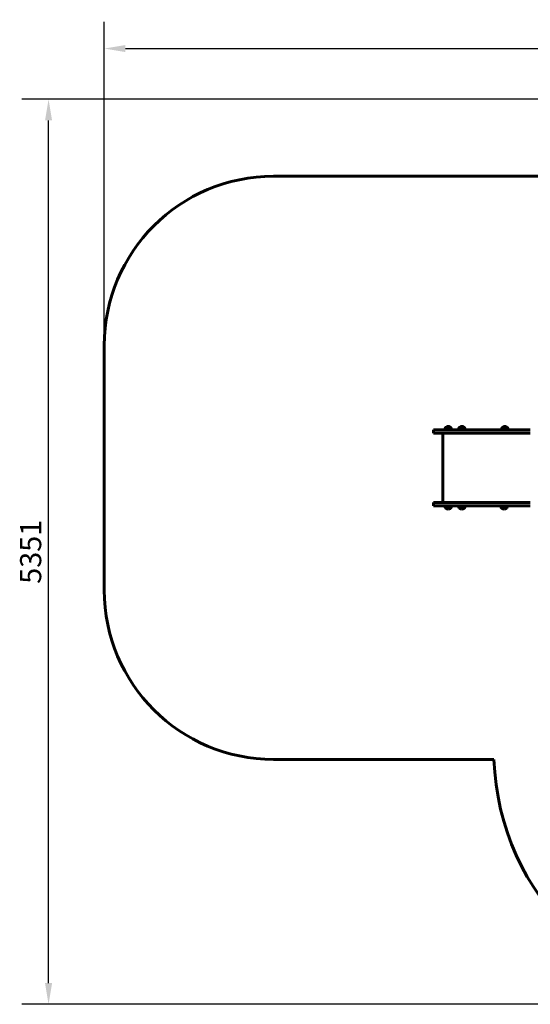
# Model space of a CAD drawing. Units: millimetres. Extents: x 644 to 9321, y 4492 to 10314.
# Drawn here: x 644 to 3661, y 4492 to 10314 of the extents above; entities that cross this region are included whole.
import ezdxf

# ---------------------------------------------------------------- set-up
doc = ezdxf.new("R2010")
doc.units = ezdxf.units.MM
doc.header["$LTSCALE"] = 50
doc.layers.add('Widoczne (ISO)', color=7, linetype='Continuous', lineweight=60)
doc.layers.add('Wymiar (ISO)', color=7, linetype='Continuous', lineweight=25)
doc.styles.add('Wymiar', font='tahoma.ttf')
doc.dimstyles.new('Wymiar Comes', dxfattribs={"dimscale": 50, "dimtxt": 2.5, "dimasz": 2.5, "dimexe": 3.175, "dimexo": 0, "dimgap": 0.762, "dimtad": 1, "dimtoh": 1, "dimrnd": 1e-08, "dimtxsty": 'Wymiar', "dimcen": 0.09, "dimdle": 10, "dimclrd": 256, "dimclre": 256, "dimclrt": 256, "dimazin": 2, "dimtfac": 1.4, "dimtmove": 0, "dimatfit": 3, "dimfxl": 0, "dimtolj": 1, "dimlwd": -1, "dimlwe": -1, "dimarcsym": 0})

# ---------------------------------------------------------------- blocks, each defined once
blk = doc.blocks.new('*D4')
at = {"layer": 'Defpoints', "color": 0}
for p in [(9320.7, 10143.4), (1143.9, 8388.4), (9320.7, 8143.4)]:
    blk.add_point(p, dxfattribs=at)
at = {"layer": 'Wymiar (ISO)'}
for p, q in [((1143.9, 8388.4), (1143.9, 10302.1)), ((9320.7, 8143.4), (9320.7, 10302.1)), ((1268.9, 10143.4), (9195.7, 10143.4))]:
    blk.add_line(p, q, dxfattribs=at)
for points in [[(1268.9, 10164.2), (1268.9, 10122.5), (1143.9, 10143.4)], [(9195.7, 10164.2), (9195.7, 10122.5), (9320.7, 10143.4)]]:
    blk.add_solid(points, dxfattribs=at)
at = {"layer": 'Wymiar (ISO)', "insert": (5232.3, 10312.2), "char_height": 125, "attachment_point": 2, "style": 'Wymiar'}
blk.add_mtext('\\A1;8177', dxfattribs=at)
blk = doc.blocks.new('*D5')
at = {"layer": 'Defpoints', "color": 0}
for p in [(814.6, 9843.4), (5514.6, 9843.4), (4945.3, 4492.2)]:
    blk.add_point(p, dxfattribs=at)
at = {"layer": 'Wymiar (ISO)'}
for p, q in [((5514.6, 9843.4), (655.9, 9843.4)), ((814.6, 4617.2), (814.6, 9718.4)), ((4945.3, 4492.2), (655.9, 4492.2))]:
    blk.add_line(p, q, dxfattribs=at)
for points in [[(793.8, 9718.4), (835.5, 9718.4), (814.6, 9843.4)], [(793.8, 4617.2), (835.5, 4617.2), (814.6, 4492.2)]]:
    blk.add_solid(points, dxfattribs=at)
at = {"layer": 'Wymiar (ISO)', "insert": (646.3, 7167.8), "char_height": 125, "attachment_point": 2, "rotation": 90, "style": 'Wymiar'}
blk.add_mtext('\\A1;5351', dxfattribs=at)

msp = doc.modelspace()

# ---------------------------------------------------------------- linework, layer by layer
at = {"layer": 'Widoczne (ISO)'}
for p, q in [((2143.9, 9388.4), (4438.5, 9388.4)), ((1143.9, 6940.4), (1143.9, 8388.4)), ((3183.5, 7888.4), (3088.9, 7888.4)), ((3088.9, 7869.4), (3088.9, 7888.4)), ((3088.9, 7869.4), (3183.5, 7869.4)), ((3143.9, 7869.4), (3143.9, 7459.4)), ((3189.1, 7903.9), (3163.1, 7903.9)), ((3183.5, 7888.4), (3661.2, 7888.4)), ((3661.2, 7869.4), (3183.5, 7869.4)), ((3270.1, 7903.9), (3244.1, 7903.9)), ((3523.8, 7903.9), (3497.8, 7903.9)), ((3088.9, 7459.4), (3183.5, 7459.4)), ((3088.9, 7440.4), (3088.9, 7459.4)), ((3661.2, 7459.4), (3183.5, 7459.4)), ((3183.5, 7440.4), (3088.9, 7440.4)), ((3163.1, 7424.9), (3189.1, 7424.9)), ((3183.5, 7440.4), (3661.2, 7440.4)), ((3244.1, 7424.9), (3270.1, 7424.9)), ((3493, 7424.9), (3519, 7424.9)), ((3446.2, 5940.4), (2143.9, 5940.4))]:
    msp.add_line(p, q, dxfattribs=at)
for centre, radius, start, end in [((2143.9, 8388.4), 1000, 90, 180), ((3178.1, 7887.8), 22, 132.95665, 178.43425), ((3164.1, 7903.4), 1, 131.32458, 153.53206), ((3177.3, 7888.4), 21, 93.29354, 131.32458), ((3174.9, 7888.4), 21, 48.67542, 86.70646), ((3188.1, 7903.4), 1, 26.46794, 48.67542), ((3174.1, 7887.8), 22, 1.56575, 47.04335), ((3259.1, 7887.8), 22, 132.95665, 178.43425), ((3245.1, 7903.4), 1, 131.32458, 153.53206), ((3258.3, 7888.4), 21, 93.29354, 131.32458), ((3255.9, 7888.4), 21, 48.67542, 86.70646), ((3269.1, 7903.4), 1, 26.46794, 48.67542), ((3255.1, 7887.8), 22, 1.56575, 47.04335), ((3512.8, 7887.8), 22, 132.95665, 178.43425), ((3498.8, 7903.4), 1, 131.32458, 153.53206), ((3512, 7888.4), 21, 93.29354, 131.32458), ((3509.6, 7888.4), 21, 48.67542, 86.70646), ((3522.8, 7903.4), 1, 26.46794, 48.67542), ((3508.8, 7887.8), 22, 1.56575, 47.04335), ((3178.1, 7441), 22, 181.56575, 227.04335), ((3164.1, 7425.3), 1, 206.46794, 228.67542), ((3177.3, 7440.3), 21, 228.67542, 266.70646), ((3174.9, 7440.3), 21, 273.29354, 311.32458), ((3188.1, 7425.3), 1, 311.32458, 333.53206), ((3174.1, 7441), 22, 312.95665, 358.43425), ((3259.1, 7441), 22, 181.56575, 227.04335), ((3245.1, 7425.3), 1, 206.46794, 228.67542), ((3258.3, 7440.3), 21, 228.67542, 266.70646), ((3255.9, 7440.3), 21, 273.29354, 311.32458), ((3269.1, 7425.3), 1, 311.32458, 333.53206), ((3255.1, 7441), 22, 312.95665, 358.43425), ((3508, 7441), 22, 181.56575, 227.04335), ((3494, 7425.3), 1, 206.46794, 228.67542), ((3507.2, 7440.3), 21, 228.67542, 266.70646), ((3504.8, 7440.3), 21, 273.29354, 311.32458), ((3518, 7425.3), 1, 311.32458, 333.53206), ((3504, 7441), 22, 312.95665, 358.43425), ((2143.9, 6940.4), 1000, 180, 270), ((4945.3, 5992.2), 1500, 181.97851, 270)]:
    msp.add_arc(centre, radius, start, end, dxfattribs=at)

# ---------------------------------------------------------------- dimensions: what is measured, and where the dimension line sits
at = {"layer": 'Wymiar (ISO)'}
dim = msp.add_linear_dim(base=(9320.7, 10143.4), p1=(1143.9, 8388.4), p2=(9320.7, 8143.4), dimstyle='Wymiar Comes', override={"dimtoh": 0, "dimdec": 0, "dimtp": 0, "dimtm": 0, "dimtdec": 2, "dimtofl": 0, "dimatfit": 1}, dxfattribs=at)
dim.commit()
dim.dimension.update_dxf_attribs({"geometry": '*D4', "text_midpoint": (5232.3, 10143.4), "dimtype": 160})
dim = msp.add_linear_dim(base=(814.6, 9843.4), p1=(4945.3, 4492.2), p2=(5514.6, 9843.4), angle=90, dimstyle='Wymiar Comes', override={"dimtoh": 0, "dimdec": 0, "dimtp": 0, "dimtm": 0, "dimtdec": 2, "dimtofl": 0, "dimatfit": 1}, dxfattribs=at)
dim.commit()
dim.dimension.update_dxf_attribs({"geometry": '*D5', "text_midpoint": (814.6, 7167.8), "dimtype": 160})

doc.saveas('drawing.dxf')
